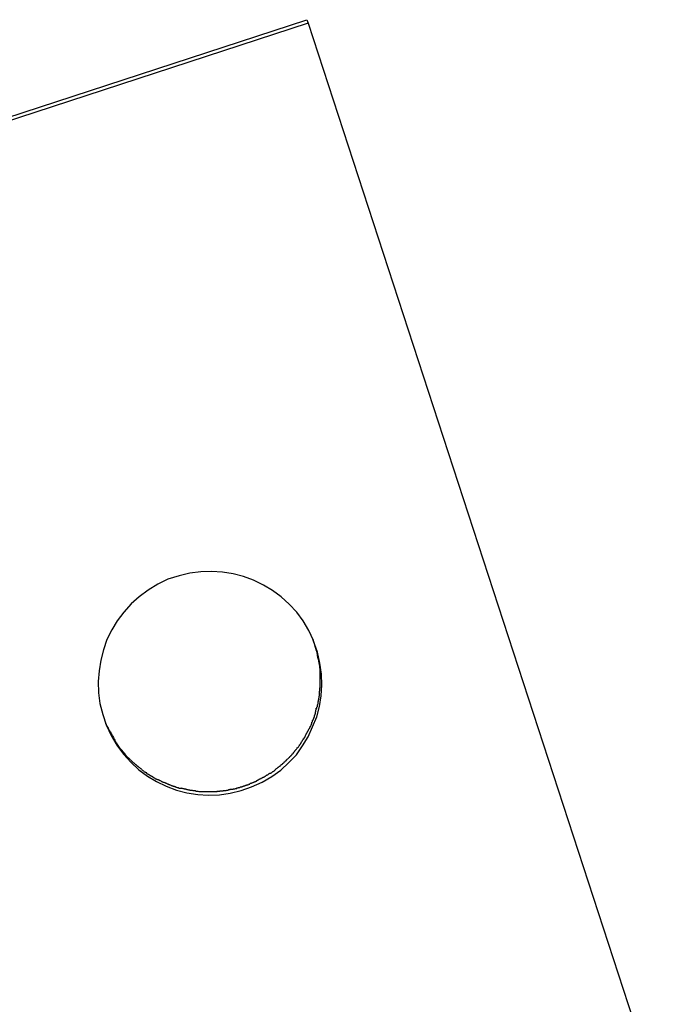
# Model space of a CAD drawing. Extents: x -25.7 to 25.7, y -44.4 to 44.4.
# Drawn here: x -24.4 to -24, y 19.3 to 19.9 of the extents above; entities that cross this region are included whole.
import ezdxf

# ---------------------------------------------------------------- set-up
doc = ezdxf.new("R2010")
doc.units = 0
doc.layers.get('0').update_dxf_attribs({"linetype": 'CONTINUOUS'})

msp = doc.modelspace()

# ---------------------------------------------------------------- linework, layer by layer
at = {"color": 0}
for points in [[(-25.7424, 19.431), (-24.2212, 19.9277)], [(-24.2202, 19.9254), (-25.7415, 19.4287)], [(-24.2212, 19.9277), (-24.2202, 19.9254)], [(-24.2202, 19.9254), (-23.9721, 19.1651)], [(-24.2168, 19.5116), (-24.2168, 19.5116), (-24.2198, 19.5184), (-24.2237, 19.5248), (-24.228, 19.5307), (-24.2331, 19.5361), (-24.2383, 19.5409), (-24.2442, 19.5452), (-24.2503, 19.5488), (-24.257, 19.5521), (-24.2637, 19.5545), (-24.2707, 19.5563), (-24.2778, 19.5574), (-24.2851, 19.558), (-24.2923, 19.5577), (-24.2997, 19.5568), (-24.3069, 19.555), (-24.3143, 19.5527), (-24.3143, 19.5527), (-24.3212, 19.5494), (-24.3276, 19.5455), (-24.3336, 19.541), (-24.3391, 19.5362), (-24.3439, 19.5307), (-24.3483, 19.5249), (-24.3519, 19.5188), (-24.3552, 19.5124), (-24.3576, 19.5055), (-24.3594, 19.4985), (-24.3605, 19.4913), (-24.3611, 19.4842), (-24.3608, 19.4767), (-24.3599, 19.4695), (-24.3581, 19.4622), (-24.3558, 19.4551), (-24.3558, 19.4551), (-24.3525, 19.448), (-24.3486, 19.4416), (-24.3441, 19.4356), (-24.3393, 19.4302), (-24.3338, 19.4251), (-24.328, 19.4209), (-24.3219, 19.4172), (-24.3155, 19.4142), (-24.3086, 19.4115), (-24.3016, 19.4097), (-24.2944, 19.4085), (-24.2873, 19.4081), (-24.2798, 19.4083), (-24.2726, 19.4093), (-24.2653, 19.4111), (-24.2582, 19.4137), (-24.2582, 19.4137), (-24.2511, 19.4167), (-24.2447, 19.4206), (-24.2387, 19.4249), (-24.2333, 19.43), (-24.2282, 19.4352), (-24.224, 19.4411), (-24.2203, 19.4472), (-24.2173, 19.4539), (-24.2146, 19.4605), (-24.2128, 19.4675), (-24.2116, 19.4746), (-24.2112, 19.4819), (-24.2114, 19.4891), (-24.2124, 19.4966), (-24.2141, 19.5039), (-24.2167, 19.5113), (-24.2167, 19.5113), (-24.2167, 19.5113), (-24.2167, 19.5113), (-24.2167, 19.5113), (-24.2167, 19.5113), (-24.2167, 19.5113), (-24.2167, 19.5113), (-24.2167, 19.5113), (-24.2167, 19.5114), (-24.2167, 19.5114), (-24.2167, 19.5114), (-24.2167, 19.5114), (-24.2167, 19.5114), (-24.2167, 19.5114), (-24.2167, 19.5114), (-24.2167, 19.5114), (-24.2168, 19.5116)], [(-24.2168, 19.5116), (-24.2168, 19.5116), (-24.2198, 19.5184), (-24.2237, 19.5248), (-24.228, 19.5307), (-24.2331, 19.5361), (-24.2383, 19.5409), (-24.2442, 19.5452), (-24.2503, 19.5488), (-24.257, 19.5521), (-24.2637, 19.5545), (-24.2707, 19.5563), (-24.2778, 19.5574), (-24.2851, 19.558), (-24.2923, 19.5577), (-24.2997, 19.5568), (-24.3069, 19.555), (-24.3143, 19.5527), (-24.3143, 19.5527), (-24.3212, 19.5494), (-24.3276, 19.5455), (-24.3336, 19.541), (-24.3391, 19.5362), (-24.3439, 19.5307), (-24.3483, 19.5249), (-24.3519, 19.5188), (-24.3552, 19.5124), (-24.3576, 19.5055), (-24.3594, 19.4985), (-24.3605, 19.4913), (-24.3611, 19.4842), (-24.3608, 19.4767), (-24.3599, 19.4695), (-24.3581, 19.4622), (-24.3558, 19.4551), (-24.3558, 19.4551), (-24.3525, 19.448), (-24.3486, 19.4416), (-24.3441, 19.4356), (-24.3393, 19.4302), (-24.3338, 19.4251), (-24.328, 19.4209), (-24.3219, 19.4172), (-24.3155, 19.4142), (-24.3086, 19.4115), (-24.3016, 19.4097), (-24.2944, 19.4085), (-24.2873, 19.4081), (-24.2798, 19.4083), (-24.2726, 19.4093), (-24.2653, 19.4111), (-24.2582, 19.4137), (-24.2582, 19.4137), (-24.2511, 19.4167), (-24.2447, 19.4206), (-24.2387, 19.4249), (-24.2333, 19.43), (-24.2282, 19.4352), (-24.224, 19.4411), (-24.2203, 19.4472), (-24.2173, 19.4539), (-24.2146, 19.4605), (-24.2128, 19.4675), (-24.2116, 19.4746), (-24.2112, 19.4819), (-24.2114, 19.4891), (-24.2124, 19.4966), (-24.2141, 19.5039), (-24.2167, 19.5113), (-24.2167, 19.5113), (-24.2167, 19.5113), (-24.2167, 19.5113), (-24.2167, 19.5113), (-24.2167, 19.5113), (-24.2167, 19.5113), (-24.2167, 19.5113), (-24.2167, 19.5113), (-24.2167, 19.5114), (-24.2167, 19.5114), (-24.2167, 19.5114), (-24.2167, 19.5114), (-24.2167, 19.5114), (-24.2167, 19.5114), (-24.2167, 19.5114), (-24.2167, 19.5114), (-24.2168, 19.5116)], [(-24.2174, 19.5127), (-24.2173, 19.5125), (-24.2173, 19.5124), (-24.2172, 19.5123), (-24.2172, 19.5121), (-24.2171, 19.512), (-24.2171, 19.5119), (-24.217, 19.5118), (-24.2169, 19.5116), (-24.2169, 19.5115), (-24.2169, 19.5114), (-24.2168, 19.5112), (-24.2168, 19.5111), (-24.2167, 19.511), (-24.2167, 19.5108), (-24.2166, 19.5107), (-24.2166, 19.5105), (-24.2166, 19.5104), (-24.2165, 19.5103), (-24.2164, 19.5102), (-24.2164, 19.5101), (-24.2163, 19.5099), (-24.2163, 19.5098), (-24.2163, 19.5097), (-24.2162, 19.5095), (-24.2162, 19.5094), (-24.2161, 19.5093), (-24.2161, 19.509), (-24.216, 19.5087)], [(-24.216, 19.5087), (-24.2149, 19.5051)], [(-24.214, 19.5013), (-24.214, 19.5013), (-24.214, 19.5013), (-24.214, 19.5016), (-24.214, 19.5017), (-24.214, 19.502), (-24.214, 19.5022), (-24.214, 19.5025), (-24.214, 19.5028), (-24.2143, 19.5031), (-24.2143, 19.5032), (-24.2143, 19.5035), (-24.2143, 19.5038), (-24.2146, 19.5041), (-24.2146, 19.5042), (-24.2146, 19.5045), (-24.2146, 19.5047), (-24.2149, 19.505)], [(-24.214, 19.5013), (-24.214, 19.5013), (-24.214, 19.5013), (-24.214, 19.5016), (-24.214, 19.5017), (-24.214, 19.502), (-24.214, 19.5022), (-24.214, 19.5025), (-24.214, 19.5028), (-24.2143, 19.5031), (-24.2143, 19.5032), (-24.2143, 19.5035), (-24.2143, 19.5038), (-24.2146, 19.5041), (-24.2146, 19.5042), (-24.2146, 19.5045), (-24.2146, 19.5047), (-24.2149, 19.505)], [(-24.2131, 19.4973), (-24.2131, 19.4973), (-24.2131, 19.4973), (-24.2131, 19.4976), (-24.2131, 19.4977), (-24.2132, 19.498), (-24.2132, 19.4982), (-24.2132, 19.4985), (-24.2132, 19.4988), (-24.2135, 19.4991), (-24.2135, 19.4993), (-24.2135, 19.4996), (-24.2135, 19.4999), (-24.2138, 19.5002), (-24.2138, 19.5003), (-24.2138, 19.5006), (-24.2138, 19.5009), (-24.214, 19.5012)], [(-24.2131, 19.4973), (-24.2131, 19.4973), (-24.2131, 19.4973), (-24.2131, 19.4976), (-24.2131, 19.4977), (-24.2132, 19.498), (-24.2132, 19.4982), (-24.2132, 19.4985), (-24.2132, 19.4988), (-24.2135, 19.4991), (-24.2135, 19.4993), (-24.2135, 19.4996), (-24.2135, 19.4999), (-24.2138, 19.5002), (-24.2138, 19.5003), (-24.2138, 19.5006), (-24.2138, 19.5009), (-24.214, 19.5012)], [(-24.2125, 19.4932), (-24.2125, 19.4932), (-24.2125, 19.4932), (-24.2125, 19.4935), (-24.2125, 19.4937), (-24.2125, 19.494), (-24.2125, 19.4943), (-24.2125, 19.4946), (-24.2125, 19.4949), (-24.2127, 19.4952), (-24.2127, 19.4954), (-24.2127, 19.4957), (-24.2127, 19.496), (-24.2129, 19.4963), (-24.2129, 19.4964), (-24.2129, 19.4967), (-24.2129, 19.497), (-24.2131, 19.4973)], [(-24.2125, 19.4932), (-24.2125, 19.4932), (-24.2125, 19.4932), (-24.2125, 19.4935), (-24.2125, 19.4937), (-24.2125, 19.494), (-24.2125, 19.4943), (-24.2125, 19.4946), (-24.2125, 19.4949), (-24.2127, 19.4952), (-24.2127, 19.4954), (-24.2127, 19.4957), (-24.2127, 19.496), (-24.2129, 19.4963), (-24.2129, 19.4964), (-24.2129, 19.4967), (-24.2129, 19.497), (-24.2131, 19.4973)], [(-24.2122, 19.489), (-24.2122, 19.489), (-24.2122, 19.4891), (-24.2122, 19.4894), (-24.2122, 19.4897), (-24.2122, 19.49), (-24.2122, 19.4903), (-24.2122, 19.4906), (-24.2122, 19.4909), (-24.2123, 19.4912), (-24.2123, 19.4914), (-24.2123, 19.4917), (-24.2123, 19.492), (-24.2123, 19.4923), (-24.2123, 19.4924), (-24.2123, 19.4927), (-24.2123, 19.493), (-24.2125, 19.4933)], [(-24.2122, 19.489), (-24.2122, 19.489), (-24.2122, 19.4891), (-24.2122, 19.4894), (-24.2122, 19.4897), (-24.2122, 19.49), (-24.2122, 19.4903), (-24.2122, 19.4906), (-24.2122, 19.4909), (-24.2123, 19.4912), (-24.2123, 19.4914), (-24.2123, 19.4917), (-24.2123, 19.492), (-24.2123, 19.4923), (-24.2123, 19.4924), (-24.2123, 19.4927), (-24.2123, 19.493), (-24.2125, 19.4933)], [(-24.2125, 19.48), (-24.2125, 19.48), (-24.2123, 19.48), (-24.2123, 19.4803), (-24.2123, 19.4805), (-24.2123, 19.4808), (-24.2123, 19.4811), (-24.2123, 19.4814), (-24.2123, 19.4817), (-24.2123, 19.482), (-24.2122, 19.4823), (-24.2122, 19.4826), (-24.2122, 19.4829), (-24.2122, 19.4833), (-24.2122, 19.4836), (-24.2122, 19.4839), (-24.2122, 19.4842), (-24.2122, 19.4845)], [(-24.2125, 19.48), (-24.2125, 19.48), (-24.2123, 19.48), (-24.2123, 19.4803), (-24.2123, 19.4805), (-24.2123, 19.4808), (-24.2123, 19.4811), (-24.2123, 19.4814), (-24.2123, 19.4817), (-24.2123, 19.482), (-24.2122, 19.4823), (-24.2122, 19.4826), (-24.2122, 19.4829), (-24.2122, 19.4833), (-24.2122, 19.4836), (-24.2122, 19.4839), (-24.2122, 19.4842), (-24.2122, 19.4845)], [(-24.2123, 19.4846), (-24.2123, 19.4846), (-24.2123, 19.4846), (-24.2123, 19.4846), (-24.2123, 19.4846), (-24.2123, 19.4846), (-24.2123, 19.4846), (-24.2123, 19.4846), (-24.2123, 19.4846), (-24.2123, 19.4849), (-24.2123, 19.4849), (-24.2123, 19.4849), (-24.2123, 19.4849), (-24.2123, 19.4852), (-24.2123, 19.4852), (-24.2123, 19.4852), (-24.2123, 19.4852), (-24.2123, 19.4855), (-24.2123, 19.4855), (-24.2123, 19.4855), (-24.2123, 19.4858), (-24.2123, 19.4859), (-24.2123, 19.4862), (-24.2123, 19.4862), (-24.2123, 19.4865), (-24.2123, 19.4868), (-24.2123, 19.4871), (-24.2123, 19.4871), (-24.2123, 19.4874), (-24.2123, 19.4876), (-24.2123, 19.4879), (-24.2123, 19.4879), (-24.2123, 19.4882), (-24.2123, 19.4884), (-24.2123, 19.4887)], [(-24.2123, 19.4846), (-24.2123, 19.4846), (-24.2123, 19.4846), (-24.2123, 19.4846), (-24.2123, 19.4846), (-24.2123, 19.4846), (-24.2123, 19.4846), (-24.2123, 19.4846), (-24.2123, 19.4846), (-24.2123, 19.4849), (-24.2123, 19.4849), (-24.2123, 19.4849), (-24.2123, 19.4849), (-24.2123, 19.4852), (-24.2123, 19.4852), (-24.2123, 19.4852), (-24.2123, 19.4852), (-24.2123, 19.4855), (-24.2123, 19.4855), (-24.2123, 19.4855), (-24.2123, 19.4858), (-24.2123, 19.4859), (-24.2123, 19.4862), (-24.2123, 19.4862), (-24.2123, 19.4865), (-24.2123, 19.4868), (-24.2123, 19.4871), (-24.2123, 19.4871), (-24.2123, 19.4874), (-24.2123, 19.4876), (-24.2123, 19.4879), (-24.2123, 19.4879), (-24.2123, 19.4882), (-24.2123, 19.4884), (-24.2123, 19.4887)], [(-24.2128, 19.4755), (-24.2128, 19.4755), (-24.2126, 19.4756), (-24.2126, 19.4759), (-24.2126, 19.4762), (-24.2126, 19.4765), (-24.2126, 19.4768), (-24.2126, 19.4771), (-24.2126, 19.4774), (-24.2126, 19.4777), (-24.2125, 19.478), (-24.2125, 19.4783), (-24.2125, 19.4786), (-24.2125, 19.4789), (-24.2125, 19.4791), (-24.2125, 19.4794), (-24.2125, 19.4797), (-24.2125, 19.48)], [(-24.2128, 19.4755), (-24.2128, 19.4755), (-24.2126, 19.4756), (-24.2126, 19.4759), (-24.2126, 19.4762), (-24.2126, 19.4765), (-24.2126, 19.4768), (-24.2126, 19.4771), (-24.2126, 19.4774), (-24.2126, 19.4777), (-24.2125, 19.478), (-24.2125, 19.4783), (-24.2125, 19.4786), (-24.2125, 19.4789), (-24.2125, 19.4791), (-24.2125, 19.4794), (-24.2125, 19.4797), (-24.2125, 19.48)], [(-24.2149, 19.4661), (-24.2149, 19.4661), (-24.2146, 19.4662), (-24.2146, 19.4665), (-24.2144, 19.4668), (-24.2144, 19.4671), (-24.2141, 19.4674), (-24.2141, 19.4677), (-24.2141, 19.468), (-24.2141, 19.4685), (-24.2138, 19.4688), (-24.2138, 19.4691), (-24.2137, 19.4694), (-24.2137, 19.4697), (-24.2136, 19.47), (-24.2136, 19.4703), (-24.2136, 19.4706), (-24.2136, 19.4709)], [(-24.2149, 19.4661), (-24.2149, 19.4661), (-24.2146, 19.4662), (-24.2146, 19.4665), (-24.2144, 19.4668), (-24.2144, 19.4671), (-24.2141, 19.4674), (-24.2141, 19.4677), (-24.2141, 19.468), (-24.2141, 19.4685), (-24.2138, 19.4688), (-24.2138, 19.4691), (-24.2137, 19.4694), (-24.2137, 19.4697), (-24.2136, 19.47), (-24.2136, 19.4703), (-24.2136, 19.4706), (-24.2136, 19.4709)], [(-24.2136, 19.4709), (-24.2136, 19.4709), (-24.2134, 19.471), (-24.2134, 19.4713), (-24.2134, 19.4716), (-24.2134, 19.4719), (-24.2132, 19.4722), (-24.2132, 19.4725), (-24.2132, 19.4728), (-24.2132, 19.4731), (-24.2129, 19.4734), (-24.2129, 19.4737), (-24.2129, 19.474), (-24.2129, 19.4743), (-24.2128, 19.4745), (-24.2128, 19.4748), (-24.2128, 19.4751), (-24.2128, 19.4754)], [(-24.2136, 19.4709), (-24.2136, 19.4709), (-24.2134, 19.471), (-24.2134, 19.4713), (-24.2134, 19.4716), (-24.2134, 19.4719), (-24.2132, 19.4722), (-24.2132, 19.4725), (-24.2132, 19.4728), (-24.2132, 19.4731), (-24.2129, 19.4734), (-24.2129, 19.4737), (-24.2129, 19.474), (-24.2129, 19.4743), (-24.2128, 19.4745), (-24.2128, 19.4748), (-24.2128, 19.4751), (-24.2128, 19.4754)], [(-24.2161, 19.4615), (-24.2161, 19.4615), (-24.2158, 19.4616), (-24.2158, 19.4619), (-24.2157, 19.4622), (-24.2157, 19.4625), (-24.2154, 19.4628), (-24.2154, 19.4631), (-24.2154, 19.4634), (-24.2154, 19.4639), (-24.2151, 19.4642), (-24.2151, 19.4645), (-24.2151, 19.4648), (-24.2151, 19.4651), (-24.2149, 19.4654), (-24.2149, 19.4657), (-24.2149, 19.466), (-24.2149, 19.4663)], [(-24.2161, 19.4615), (-24.2161, 19.4615), (-24.2158, 19.4616), (-24.2158, 19.4619), (-24.2157, 19.4622), (-24.2157, 19.4625), (-24.2154, 19.4628), (-24.2154, 19.4631), (-24.2154, 19.4634), (-24.2154, 19.4639), (-24.2151, 19.4642), (-24.2151, 19.4645), (-24.2151, 19.4648), (-24.2151, 19.4651), (-24.2149, 19.4654), (-24.2149, 19.4657), (-24.2149, 19.466), (-24.2149, 19.4663)], [(-24.2199, 19.4525), (-24.2199, 19.4525), (-24.2196, 19.4525), (-24.2195, 19.4528), (-24.2192, 19.4531), (-24.2192, 19.4534), (-24.2189, 19.4537), (-24.2189, 19.454), (-24.2186, 19.4543), (-24.2186, 19.4546), (-24.2183, 19.4549), (-24.2183, 19.4552), (-24.218, 19.4555), (-24.218, 19.4558), (-24.2178, 19.456), (-24.2178, 19.4563), (-24.2178, 19.4566), (-24.2178, 19.4569)], [(-24.2199, 19.4525), (-24.2199, 19.4525), (-24.2196, 19.4525), (-24.2195, 19.4528), (-24.2192, 19.4531), (-24.2192, 19.4534), (-24.2189, 19.4537), (-24.2189, 19.454), (-24.2186, 19.4543), (-24.2186, 19.4546), (-24.2183, 19.4549), (-24.2183, 19.4552), (-24.218, 19.4555), (-24.218, 19.4558), (-24.2178, 19.456), (-24.2178, 19.4563), (-24.2178, 19.4566), (-24.2178, 19.4569)], [(-24.2178, 19.4571), (-24.2178, 19.4571), (-24.2175, 19.4572), (-24.2175, 19.4575), (-24.2173, 19.4578), (-24.2173, 19.4581), (-24.217, 19.4584), (-24.217, 19.4587), (-24.2168, 19.459), (-24.2168, 19.4593), (-24.2165, 19.4595), (-24.2165, 19.4598), (-24.2162, 19.4601), (-24.2162, 19.4604), (-24.216, 19.4606), (-24.216, 19.4609), (-24.216, 19.4612), (-24.216, 19.4615)], [(-24.2178, 19.4571), (-24.2178, 19.4571), (-24.2175, 19.4572), (-24.2175, 19.4575), (-24.2173, 19.4578), (-24.2173, 19.4581), (-24.217, 19.4584), (-24.217, 19.4587), (-24.2168, 19.459), (-24.2168, 19.4593), (-24.2165, 19.4595), (-24.2165, 19.4598), (-24.2162, 19.4601), (-24.2162, 19.4604), (-24.216, 19.4606), (-24.216, 19.4609), (-24.216, 19.4612), (-24.216, 19.4615)], [(-24.3562, 19.4562), (-24.3562, 19.4562), (-24.3558, 19.4554), (-24.3555, 19.4548), (-24.3552, 19.4542), (-24.3549, 19.4536), (-24.3544, 19.453), (-24.3541, 19.4524), (-24.3538, 19.4518), (-24.3535, 19.4512), (-24.3529, 19.4504), (-24.3526, 19.4498), (-24.3523, 19.4492), (-24.352, 19.4486), (-24.3515, 19.448), (-24.3512, 19.4474), (-24.3509, 19.4468), (-24.3506, 19.4463)], [(-24.3562, 19.4562), (-24.3562, 19.4562), (-24.3558, 19.4554), (-24.3555, 19.4548), (-24.3552, 19.4542), (-24.3549, 19.4536), (-24.3544, 19.453), (-24.3541, 19.4524), (-24.3538, 19.4518), (-24.3535, 19.4512), (-24.3529, 19.4504), (-24.3526, 19.4498), (-24.3523, 19.4492), (-24.352, 19.4486), (-24.3515, 19.448), (-24.3512, 19.4474), (-24.3509, 19.4468), (-24.3506, 19.4463)], [(-24.2222, 19.4483), (-24.2222, 19.4483), (-24.2219, 19.4483), (-24.2219, 19.4486), (-24.2216, 19.4489), (-24.2216, 19.4492), (-24.2213, 19.4494), (-24.2213, 19.4497), (-24.221, 19.45), (-24.221, 19.4503), (-24.2207, 19.4505), (-24.2207, 19.4508), (-24.2204, 19.4511), (-24.2204, 19.4514), (-24.2201, 19.4516), (-24.2201, 19.4519), (-24.2199, 19.4522), (-24.2199, 19.4525)], [(-24.2222, 19.4483), (-24.2222, 19.4483), (-24.2219, 19.4483), (-24.2219, 19.4486), (-24.2216, 19.4489), (-24.2216, 19.4492), (-24.2213, 19.4494), (-24.2213, 19.4497), (-24.221, 19.45), (-24.221, 19.4503), (-24.2207, 19.4505), (-24.2207, 19.4508), (-24.2204, 19.4511), (-24.2204, 19.4514), (-24.2201, 19.4516), (-24.2201, 19.4519), (-24.2199, 19.4522), (-24.2199, 19.4525)], [(-24.3506, 19.4461), (-24.3506, 19.4461), (-24.3503, 19.4455), (-24.35, 19.445), (-24.3497, 19.4444), (-24.3495, 19.4441), (-24.3492, 19.4435), (-24.3489, 19.4432), (-24.3486, 19.4426), (-24.3484, 19.4423), (-24.348, 19.4417), (-24.3477, 19.4414), (-24.3474, 19.4408), (-24.3471, 19.4405), (-24.3468, 19.4399), (-24.3465, 19.4396), (-24.3462, 19.4392), (-24.346, 19.4389)], [(-24.3506, 19.4461), (-24.3506, 19.4461), (-24.3503, 19.4455), (-24.35, 19.445), (-24.3497, 19.4444), (-24.3495, 19.4441), (-24.3492, 19.4435), (-24.3489, 19.4432), (-24.3486, 19.4426), (-24.3484, 19.4423), (-24.348, 19.4417), (-24.3477, 19.4414), (-24.3474, 19.4408), (-24.3471, 19.4405), (-24.3468, 19.4399), (-24.3465, 19.4396), (-24.3462, 19.4392), (-24.346, 19.4389)], [(-24.2278, 19.4398), (-24.2278, 19.4398), (-24.2275, 19.4398), (-24.2272, 19.4401), (-24.2269, 19.4402), (-24.2269, 19.4405), (-24.2266, 19.4408), (-24.2264, 19.4411), (-24.2261, 19.4414), (-24.2261, 19.4417), (-24.2258, 19.4419), (-24.2256, 19.4422), (-24.2253, 19.4425), (-24.2253, 19.4428), (-24.225, 19.443), (-24.225, 19.4433), (-24.2248, 19.4436), (-24.2248, 19.4439)], [(-24.2278, 19.4398), (-24.2278, 19.4398), (-24.2275, 19.4398), (-24.2272, 19.4401), (-24.2269, 19.4402), (-24.2269, 19.4405), (-24.2266, 19.4408), (-24.2264, 19.4411), (-24.2261, 19.4414), (-24.2261, 19.4417), (-24.2258, 19.4419), (-24.2256, 19.4422), (-24.2253, 19.4425), (-24.2253, 19.4428), (-24.225, 19.443), (-24.225, 19.4433), (-24.2248, 19.4436), (-24.2248, 19.4439)], [(-24.2248, 19.444), (-24.2248, 19.444), (-24.2245, 19.444), (-24.2244, 19.4443), (-24.2241, 19.4446), (-24.2241, 19.4449), (-24.2238, 19.4451), (-24.2237, 19.4454), (-24.2234, 19.4457), (-24.2234, 19.446), (-24.2231, 19.4461), (-24.2229, 19.4464), (-24.2226, 19.4467), (-24.2226, 19.447), (-24.2223, 19.4472), (-24.2223, 19.4475), (-24.2221, 19.4478), (-24.2221, 19.4481)], [(-24.2248, 19.444), (-24.2248, 19.444), (-24.2245, 19.444), (-24.2244, 19.4443), (-24.2241, 19.4446), (-24.2241, 19.4449), (-24.2238, 19.4451), (-24.2237, 19.4454), (-24.2234, 19.4457), (-24.2234, 19.446), (-24.2231, 19.4461), (-24.2229, 19.4464), (-24.2226, 19.4467), (-24.2226, 19.447), (-24.2223, 19.4472), (-24.2223, 19.4475), (-24.2221, 19.4478), (-24.2221, 19.4481)], [(-24.346, 19.439), (-24.346, 19.439), (-24.3457, 19.4387), (-24.3454, 19.4384), (-24.3451, 19.4381), (-24.345, 19.4378), (-24.3447, 19.4375), (-24.3444, 19.4372), (-24.3441, 19.4369), (-24.3441, 19.4367), (-24.3438, 19.4364), (-24.3435, 19.4361), (-24.3432, 19.4358), (-24.3432, 19.4355), (-24.3429, 19.4352), (-24.3427, 19.4349), (-24.3424, 19.4346), (-24.3424, 19.4346)], [(-24.346, 19.439), (-24.346, 19.439), (-24.3457, 19.4387), (-24.3454, 19.4384), (-24.3451, 19.4381), (-24.345, 19.4378), (-24.3447, 19.4375), (-24.3444, 19.4372), (-24.3441, 19.4369), (-24.3441, 19.4367), (-24.3438, 19.4364), (-24.3435, 19.4361), (-24.3432, 19.4358), (-24.3432, 19.4355), (-24.3429, 19.4352), (-24.3427, 19.4349), (-24.3424, 19.4346), (-24.3424, 19.4346)], [(-24.2309, 19.4358), (-24.2309, 19.4358), (-24.2306, 19.4358), (-24.2304, 19.4361), (-24.2301, 19.4363), (-24.2301, 19.4366), (-24.2298, 19.4369), (-24.2296, 19.4372), (-24.2293, 19.4375), (-24.2293, 19.4378), (-24.229, 19.438), (-24.2287, 19.4383), (-24.2284, 19.4386), (-24.2284, 19.4389), (-24.2281, 19.439), (-24.228, 19.4393), (-24.2277, 19.4396), (-24.2277, 19.4399)], [(-24.2309, 19.4358), (-24.2309, 19.4358), (-24.2306, 19.4358), (-24.2304, 19.4361), (-24.2301, 19.4363), (-24.2301, 19.4366), (-24.2298, 19.4369), (-24.2296, 19.4372), (-24.2293, 19.4375), (-24.2293, 19.4378), (-24.229, 19.438), (-24.2287, 19.4383), (-24.2284, 19.4386), (-24.2284, 19.4389), (-24.2281, 19.439), (-24.228, 19.4393), (-24.2277, 19.4396), (-24.2277, 19.4399)], [(-24.3395, 19.4317), (-24.3426, 19.4346)], [(-24.3393, 19.4316), (-24.3393, 19.4316), (-24.339, 19.4313), (-24.3388, 19.4311), (-24.3385, 19.4308), (-24.3385, 19.4308), (-24.3382, 19.4305), (-24.3379, 19.4303), (-24.3376, 19.43), (-24.3376, 19.43), (-24.3373, 19.4297), (-24.337, 19.4295), (-24.3367, 19.4292), (-24.3366, 19.4292), (-24.3363, 19.4289), (-24.3362, 19.4289), (-24.3359, 19.4287), (-24.3359, 19.4287)], [(-24.3393, 19.4316), (-24.3393, 19.4316), (-24.339, 19.4313), (-24.3388, 19.4311), (-24.3385, 19.4308), (-24.3385, 19.4308), (-24.3382, 19.4305), (-24.3379, 19.4303), (-24.3376, 19.43), (-24.3376, 19.43), (-24.3373, 19.4297), (-24.337, 19.4295), (-24.3367, 19.4292), (-24.3366, 19.4292), (-24.3363, 19.4289), (-24.3362, 19.4289), (-24.3359, 19.4287), (-24.3359, 19.4287)], [(-24.2383, 19.4287), (-24.2383, 19.4287), (-24.238, 19.4287), (-24.2377, 19.429), (-24.2374, 19.4291), (-24.2373, 19.4294), (-24.237, 19.4295), (-24.2367, 19.4298), (-24.2364, 19.4301), (-24.2363, 19.4304), (-24.236, 19.4304), (-24.2357, 19.4307), (-24.2354, 19.431), (-24.2352, 19.4313), (-24.2349, 19.4314), (-24.2348, 19.4317), (-24.2345, 19.432), (-24.2345, 19.4323)], [(-24.2383, 19.4287), (-24.2383, 19.4287), (-24.238, 19.4287), (-24.2377, 19.429), (-24.2374, 19.4291), (-24.2373, 19.4294), (-24.237, 19.4295), (-24.2367, 19.4298), (-24.2364, 19.4301), (-24.2363, 19.4304), (-24.236, 19.4304), (-24.2357, 19.4307), (-24.2354, 19.431), (-24.2352, 19.4313), (-24.2349, 19.4314), (-24.2348, 19.4317), (-24.2345, 19.432), (-24.2345, 19.4323)], [(-24.2346, 19.4322), (-24.2346, 19.4322), (-24.2343, 19.4322), (-24.234, 19.4325), (-24.2337, 19.4326), (-24.2336, 19.4329), (-24.2333, 19.433), (-24.233, 19.4333), (-24.2327, 19.4336), (-24.2327, 19.4339), (-24.2324, 19.4339), (-24.2321, 19.4342), (-24.2318, 19.4345), (-24.2317, 19.4348), (-24.2314, 19.4349), (-24.2313, 19.4352), (-24.231, 19.4355), (-24.231, 19.4358)], [(-24.2346, 19.4322), (-24.2346, 19.4322), (-24.2343, 19.4322), (-24.234, 19.4325), (-24.2337, 19.4326), (-24.2336, 19.4329), (-24.2333, 19.433), (-24.233, 19.4333), (-24.2327, 19.4336), (-24.2327, 19.4339), (-24.2324, 19.4339), (-24.2321, 19.4342), (-24.2318, 19.4345), (-24.2317, 19.4348), (-24.2314, 19.4349), (-24.2313, 19.4352), (-24.231, 19.4355), (-24.231, 19.4358)], [(-24.336, 19.4287), (-24.336, 19.4287), (-24.3357, 19.4284), (-24.3354, 19.4282), (-24.3351, 19.4279), (-24.335, 19.4279), (-24.3347, 19.4276), (-24.3344, 19.4274), (-24.3341, 19.4271), (-24.3341, 19.4271), (-24.3338, 19.4268), (-24.3335, 19.4266), (-24.3332, 19.4263), (-24.333, 19.4263), (-24.3327, 19.426), (-24.3325, 19.426), (-24.3322, 19.4257), (-24.3322, 19.4257)], [(-24.336, 19.4287), (-24.336, 19.4287), (-24.3357, 19.4284), (-24.3354, 19.4282), (-24.3351, 19.4279), (-24.335, 19.4279), (-24.3347, 19.4276), (-24.3344, 19.4274), (-24.3341, 19.4271), (-24.3341, 19.4271), (-24.3338, 19.4268), (-24.3335, 19.4266), (-24.3332, 19.4263), (-24.333, 19.4263), (-24.3327, 19.426), (-24.3325, 19.426), (-24.3322, 19.4257), (-24.3322, 19.4257)], [(-24.3324, 19.4257), (-24.3324, 19.4257), (-24.3321, 19.4254), (-24.3318, 19.4251), (-24.3315, 19.4248), (-24.3314, 19.4248), (-24.3311, 19.4245), (-24.3308, 19.4244), (-24.3305, 19.4241), (-24.3305, 19.4241), (-24.3302, 19.4238), (-24.3299, 19.4238), (-24.3296, 19.4235), (-24.3294, 19.4235), (-24.3291, 19.4232), (-24.3288, 19.4232), (-24.3285, 19.423), (-24.3285, 19.423)], [(-24.3324, 19.4257), (-24.3324, 19.4257), (-24.3321, 19.4254), (-24.3318, 19.4251), (-24.3315, 19.4248), (-24.3314, 19.4248), (-24.3311, 19.4245), (-24.3308, 19.4244), (-24.3305, 19.4241), (-24.3305, 19.4241), (-24.3302, 19.4238), (-24.3299, 19.4238), (-24.3296, 19.4235), (-24.3294, 19.4235), (-24.3291, 19.4232), (-24.3288, 19.4232), (-24.3285, 19.423), (-24.3285, 19.423)], [(-24.2462, 19.4227), (-24.2462, 19.4227), (-24.2459, 19.4227), (-24.2456, 19.4228), (-24.2453, 19.4228), (-24.2451, 19.4231), (-24.2448, 19.4231), (-24.2445, 19.4234), (-24.2442, 19.4236), (-24.244, 19.4239), (-24.2437, 19.4239), (-24.2434, 19.4242), (-24.2431, 19.4244), (-24.2429, 19.4247), (-24.2426, 19.4247), (-24.2424, 19.425), (-24.2421, 19.4253), (-24.2421, 19.4256)], [(-24.2462, 19.4227), (-24.2462, 19.4227), (-24.2459, 19.4227), (-24.2456, 19.4228), (-24.2453, 19.4228), (-24.2451, 19.4231), (-24.2448, 19.4231), (-24.2445, 19.4234), (-24.2442, 19.4236), (-24.244, 19.4239), (-24.2437, 19.4239), (-24.2434, 19.4242), (-24.2431, 19.4244), (-24.2429, 19.4247), (-24.2426, 19.4247), (-24.2424, 19.425), (-24.2421, 19.4253), (-24.2421, 19.4256)], [(-24.2422, 19.4257), (-24.2422, 19.4257), (-24.2419, 19.4257), (-24.2416, 19.426), (-24.2413, 19.426), (-24.2412, 19.4263), (-24.2409, 19.4263), (-24.2406, 19.4266), (-24.2403, 19.4268), (-24.2402, 19.4271), (-24.2399, 19.4271), (-24.2396, 19.4274), (-24.2393, 19.4275), (-24.2391, 19.4278), (-24.2388, 19.4278), (-24.2387, 19.4281), (-24.2384, 19.4283), (-24.2384, 19.4286)], [(-24.2422, 19.4257), (-24.2422, 19.4257), (-24.2419, 19.4257), (-24.2416, 19.426), (-24.2413, 19.426), (-24.2412, 19.4263), (-24.2409, 19.4263), (-24.2406, 19.4266), (-24.2403, 19.4268), (-24.2402, 19.4271), (-24.2399, 19.4271), (-24.2396, 19.4274), (-24.2393, 19.4275), (-24.2391, 19.4278), (-24.2388, 19.4278), (-24.2387, 19.4281), (-24.2384, 19.4283), (-24.2384, 19.4286)], [(-24.3287, 19.4228), (-24.3287, 19.4228), (-24.3284, 19.4225), (-24.3281, 19.4225), (-24.3278, 19.4222), (-24.3277, 19.4222), (-24.3274, 19.4219), (-24.3271, 19.4219), (-24.3268, 19.4216), (-24.3267, 19.4216), (-24.3264, 19.4213), (-24.3261, 19.4213), (-24.3258, 19.421), (-24.3256, 19.421), (-24.3253, 19.4207), (-24.3251, 19.4207), (-24.3248, 19.4205), (-24.3248, 19.4205)], [(-24.3287, 19.4228), (-24.3287, 19.4228), (-24.3284, 19.4225), (-24.3281, 19.4225), (-24.3278, 19.4222), (-24.3277, 19.4222), (-24.3274, 19.4219), (-24.3271, 19.4219), (-24.3268, 19.4216), (-24.3267, 19.4216), (-24.3264, 19.4213), (-24.3261, 19.4213), (-24.3258, 19.421), (-24.3256, 19.421), (-24.3253, 19.4207), (-24.3251, 19.4207), (-24.3248, 19.4205), (-24.3248, 19.4205)], [(-24.325, 19.4206), (-24.325, 19.4206), (-24.3247, 19.4203), (-24.3244, 19.4203), (-24.3241, 19.42), (-24.324, 19.42), (-24.3237, 19.4197), (-24.3234, 19.4197), (-24.3231, 19.4194), (-24.3229, 19.4194), (-24.3226, 19.4191), (-24.3223, 19.4191), (-24.322, 19.4188), (-24.3217, 19.4188), (-24.3214, 19.4185), (-24.3213, 19.4185), (-24.321, 19.4185), (-24.321, 19.4185)], [(-24.325, 19.4206), (-24.325, 19.4206), (-24.3247, 19.4203), (-24.3244, 19.4203), (-24.3241, 19.42), (-24.324, 19.42), (-24.3237, 19.4197), (-24.3234, 19.4197), (-24.3231, 19.4194), (-24.3229, 19.4194), (-24.3226, 19.4191), (-24.3223, 19.4191), (-24.322, 19.4188), (-24.3217, 19.4188), (-24.3214, 19.4185), (-24.3213, 19.4185), (-24.321, 19.4185), (-24.321, 19.4185)], [(-24.321, 19.4187), (-24.321, 19.4187), (-24.3207, 19.4184), (-24.3205, 19.4184), (-24.3202, 19.4182), (-24.3201, 19.4182), (-24.3198, 19.4179), (-24.3195, 19.4179), (-24.3192, 19.4176), (-24.319, 19.4176), (-24.3187, 19.4173), (-24.3184, 19.4173), (-24.3181, 19.417), (-24.3179, 19.417), (-24.3176, 19.4167), (-24.3175, 19.4167), (-24.3172, 19.4167), (-24.3172, 19.4167)], [(-24.321, 19.4187), (-24.321, 19.4187), (-24.3207, 19.4184), (-24.3205, 19.4184), (-24.3202, 19.4182), (-24.3201, 19.4182), (-24.3198, 19.4179), (-24.3195, 19.4179), (-24.3192, 19.4176), (-24.319, 19.4176), (-24.3187, 19.4173), (-24.3184, 19.4173), (-24.3181, 19.417), (-24.3179, 19.417), (-24.3176, 19.4167), (-24.3175, 19.4167), (-24.3172, 19.4167), (-24.3172, 19.4167)], [(-24.2592, 19.4161), (-24.2592, 19.4161), (-24.2589, 19.4161), (-24.2586, 19.4161), (-24.2583, 19.4161), (-24.2581, 19.4163), (-24.2578, 19.4163), (-24.2575, 19.4165), (-24.2572, 19.4165), (-24.257, 19.4168), (-24.2567, 19.4168), (-24.2564, 19.4169), (-24.2561, 19.4169), (-24.2558, 19.4172), (-24.2555, 19.4172), (-24.2552, 19.4175), (-24.2549, 19.4175), (-24.2548, 19.4178)], [(-24.2592, 19.4161), (-24.2592, 19.4161), (-24.2589, 19.4161), (-24.2586, 19.4161), (-24.2583, 19.4161), (-24.2581, 19.4163), (-24.2578, 19.4163), (-24.2575, 19.4165), (-24.2572, 19.4165), (-24.257, 19.4168), (-24.2567, 19.4168), (-24.2564, 19.4169), (-24.2561, 19.4169), (-24.2558, 19.4172), (-24.2555, 19.4172), (-24.2552, 19.4175), (-24.2549, 19.4175), (-24.2548, 19.4178)], [(-24.2549, 19.4179), (-24.2549, 19.4179), (-24.2546, 19.4179), (-24.2543, 19.4181), (-24.254, 19.4181), (-24.2538, 19.4184), (-24.2535, 19.4184), (-24.2532, 19.4187), (-24.2529, 19.4187), (-24.2527, 19.419), (-24.2524, 19.419), (-24.2521, 19.4193), (-24.2518, 19.4193), (-24.2515, 19.4196), (-24.2512, 19.4196), (-24.2509, 19.4199), (-24.2506, 19.4199), (-24.2505, 19.4202)], [(-24.2549, 19.4179), (-24.2549, 19.4179), (-24.2546, 19.4179), (-24.2543, 19.4181), (-24.254, 19.4181), (-24.2538, 19.4184), (-24.2535, 19.4184), (-24.2532, 19.4187), (-24.2529, 19.4187), (-24.2527, 19.419), (-24.2524, 19.419), (-24.2521, 19.4193), (-24.2518, 19.4193), (-24.2515, 19.4196), (-24.2512, 19.4196), (-24.2509, 19.4199), (-24.2506, 19.4199), (-24.2505, 19.4202)], [(-24.2504, 19.4202), (-24.2504, 19.4202), (-24.2501, 19.4202), (-24.2498, 19.4204), (-24.2495, 19.4204), (-24.2493, 19.4207), (-24.249, 19.4207), (-24.2487, 19.421), (-24.2484, 19.4212), (-24.2483, 19.4215), (-24.248, 19.4215), (-24.2477, 19.4218), (-24.2474, 19.4218), (-24.2472, 19.4221), (-24.2469, 19.4221), (-24.2466, 19.4224), (-24.2463, 19.4225), (-24.2463, 19.4228)], [(-24.2504, 19.4202), (-24.2504, 19.4202), (-24.2501, 19.4202), (-24.2498, 19.4204), (-24.2495, 19.4204), (-24.2493, 19.4207), (-24.249, 19.4207), (-24.2487, 19.421), (-24.2484, 19.4212), (-24.2483, 19.4215), (-24.248, 19.4215), (-24.2477, 19.4218), (-24.2474, 19.4218), (-24.2472, 19.4221), (-24.2469, 19.4221), (-24.2466, 19.4224), (-24.2463, 19.4225), (-24.2463, 19.4228)], [(-24.317, 19.4168), (-24.317, 19.4168), (-24.3167, 19.4165), (-24.3164, 19.4165), (-24.3161, 19.4163), (-24.316, 19.4163), (-24.3157, 19.416), (-24.3154, 19.416), (-24.3151, 19.4159), (-24.3151, 19.4159), (-24.3148, 19.4156), (-24.3145, 19.4156), (-24.3142, 19.4154), (-24.314, 19.4154), (-24.3137, 19.4152), (-24.3135, 19.4152), (-24.3132, 19.4152), (-24.3132, 19.4152)], [(-24.317, 19.4168), (-24.317, 19.4168), (-24.3167, 19.4165), (-24.3164, 19.4165), (-24.3161, 19.4163), (-24.316, 19.4163), (-24.3157, 19.416), (-24.3154, 19.416), (-24.3151, 19.4159), (-24.3151, 19.4159), (-24.3148, 19.4156), (-24.3145, 19.4156), (-24.3142, 19.4154), (-24.314, 19.4154), (-24.3137, 19.4152), (-24.3135, 19.4152), (-24.3132, 19.4152), (-24.3132, 19.4152)], [(-24.3134, 19.4153), (-24.3134, 19.4153), (-24.3131, 19.415), (-24.3128, 19.415), (-24.3125, 19.4148), (-24.3124, 19.4148), (-24.3121, 19.4145), (-24.3118, 19.4145), (-24.3115, 19.4145), (-24.3113, 19.4145), (-24.311, 19.4142), (-24.3107, 19.4142), (-24.3104, 19.414), (-24.3102, 19.414), (-24.3099, 19.4138), (-24.3098, 19.4138), (-24.3095, 19.4138), (-24.3095, 19.4138)], [(-24.3134, 19.4153), (-24.3134, 19.4153), (-24.3131, 19.415), (-24.3128, 19.415), (-24.3125, 19.4148), (-24.3124, 19.4148), (-24.3121, 19.4145), (-24.3118, 19.4145), (-24.3115, 19.4145), (-24.3113, 19.4145), (-24.311, 19.4142), (-24.3107, 19.4142), (-24.3104, 19.414), (-24.3102, 19.414), (-24.3099, 19.4138), (-24.3098, 19.4138), (-24.3095, 19.4138), (-24.3095, 19.4138)], [(-24.3094, 19.4138), (-24.3094, 19.4138), (-24.3091, 19.4135), (-24.3089, 19.4135), (-24.3086, 19.4134), (-24.3085, 19.4134), (-24.3082, 19.4131), (-24.3079, 19.4131), (-24.3076, 19.4131), (-24.3074, 19.4131), (-24.3071, 19.4128), (-24.3068, 19.4128), (-24.3065, 19.4128), (-24.3063, 19.4128), (-24.306, 19.4128), (-24.3059, 19.4128), (-24.3056, 19.4128), (-24.3056, 19.4128)], [(-24.3094, 19.4138), (-24.3094, 19.4138), (-24.3091, 19.4135), (-24.3089, 19.4135), (-24.3086, 19.4134), (-24.3085, 19.4134), (-24.3082, 19.4131), (-24.3079, 19.4131), (-24.3076, 19.4131), (-24.3074, 19.4131), (-24.3071, 19.4128), (-24.3068, 19.4128), (-24.3065, 19.4128), (-24.3063, 19.4128), (-24.306, 19.4128), (-24.3059, 19.4128), (-24.3056, 19.4128), (-24.3056, 19.4128)], [(-24.3057, 19.4129), (-24.3057, 19.4129), (-24.3054, 19.4127), (-24.3051, 19.4127), (-24.3048, 19.4127), (-24.3047, 19.4127), (-24.3044, 19.4125), (-24.3041, 19.4125), (-24.3038, 19.4125), (-24.3037, 19.4125), (-24.3034, 19.4122), (-24.3031, 19.4122), (-24.3028, 19.4122), (-24.3026, 19.4122), (-24.3023, 19.4121), (-24.3022, 19.4121), (-24.3019, 19.4121), (-24.3019, 19.4121)], [(-24.3057, 19.4129), (-24.3057, 19.4129), (-24.3054, 19.4127), (-24.3051, 19.4127), (-24.3048, 19.4127), (-24.3047, 19.4127), (-24.3044, 19.4125), (-24.3041, 19.4125), (-24.3038, 19.4125), (-24.3037, 19.4125), (-24.3034, 19.4122), (-24.3031, 19.4122), (-24.3028, 19.4122), (-24.3026, 19.4122), (-24.3023, 19.4121), (-24.3022, 19.4121), (-24.3019, 19.4121), (-24.3019, 19.4121)], [(-24.3019, 19.412), (-24.3019, 19.412), (-24.3016, 19.4118), (-24.3013, 19.4118), (-24.301, 19.4118), (-24.3009, 19.4118), (-24.3006, 19.4117), (-24.3003, 19.4117), (-24.3, 19.4117), (-24.2999, 19.4117), (-24.2996, 19.4115), (-24.2993, 19.4115), (-24.299, 19.4115), (-24.2988, 19.4115), (-24.2985, 19.4115), (-24.2984, 19.4115), (-24.2981, 19.4115), (-24.2981, 19.4115)], [(-24.3019, 19.412), (-24.3019, 19.412), (-24.3016, 19.4118), (-24.3013, 19.4118), (-24.301, 19.4118), (-24.3009, 19.4118), (-24.3006, 19.4117), (-24.3003, 19.4117), (-24.3, 19.4117), (-24.2999, 19.4117), (-24.2996, 19.4115), (-24.2993, 19.4115), (-24.299, 19.4115), (-24.2988, 19.4115), (-24.2985, 19.4115), (-24.2984, 19.4115), (-24.2981, 19.4115), (-24.2981, 19.4115)], [(-24.2979, 19.4115), (-24.2979, 19.4115), (-24.2976, 19.4113), (-24.2974, 19.4113), (-24.2971, 19.4113), (-24.297, 19.4113), (-24.2967, 19.4111), (-24.2964, 19.4111), (-24.2961, 19.4111), (-24.296, 19.4111), (-24.2957, 19.4108), (-24.2954, 19.4108), (-24.2951, 19.4108), (-24.2949, 19.4108), (-24.2946, 19.4108), (-24.2945, 19.4108), (-24.2942, 19.4108), (-24.2942, 19.4108)], [(-24.2979, 19.4115), (-24.2979, 19.4115), (-24.2976, 19.4113), (-24.2974, 19.4113), (-24.2971, 19.4113), (-24.297, 19.4113), (-24.2967, 19.4111), (-24.2964, 19.4111), (-24.2961, 19.4111), (-24.296, 19.4111), (-24.2957, 19.4108), (-24.2954, 19.4108), (-24.2951, 19.4108), (-24.2949, 19.4108), (-24.2946, 19.4108), (-24.2945, 19.4108), (-24.2942, 19.4108), (-24.2942, 19.4108)], [(-24.294, 19.4108), (-24.294, 19.4108), (-24.2937, 19.4106), (-24.2934, 19.4106), (-24.2931, 19.4106), (-24.293, 19.4106), (-24.2927, 19.4106), (-24.2924, 19.4106), (-24.2921, 19.4106), (-24.292, 19.4106), (-24.2917, 19.4106), (-24.2914, 19.4106), (-24.2911, 19.4106), (-24.2909, 19.4106), (-24.2906, 19.4106), (-24.2903, 19.4106), (-24.29, 19.4106), (-24.29, 19.4106)], [(-24.294, 19.4108), (-24.294, 19.4108), (-24.2937, 19.4106), (-24.2934, 19.4106), (-24.2931, 19.4106), (-24.293, 19.4106), (-24.2927, 19.4106), (-24.2924, 19.4106), (-24.2921, 19.4106), (-24.292, 19.4106), (-24.2917, 19.4106), (-24.2914, 19.4106), (-24.2911, 19.4106), (-24.2909, 19.4106), (-24.2906, 19.4106), (-24.2903, 19.4106), (-24.29, 19.4106), (-24.29, 19.4106)], [(-24.29, 19.4106), (-24.29, 19.4106), (-24.2897, 19.4106), (-24.2895, 19.4106), (-24.2892, 19.4106), (-24.2892, 19.4106), (-24.2889, 19.4106), (-24.2889, 19.4106), (-24.2886, 19.4106), (-24.2886, 19.4106), (-24.2883, 19.4106), (-24.2881, 19.4106), (-24.2878, 19.4106), (-24.2878, 19.4106), (-24.2875, 19.4106), (-24.2875, 19.4106), (-24.2872, 19.4106), (-24.2872, 19.4106), (-24.2872, 19.4106), (-24.2869, 19.4106), (-24.2869, 19.4106), (-24.2867, 19.4106), (-24.2867, 19.4106), (-24.2864, 19.4106), (-24.2864, 19.4106), (-24.2864, 19.4106), (-24.2864, 19.4106), (-24.2861, 19.4106), (-24.2861, 19.4106), (-24.2859, 19.4106), (-24.2859, 19.4106), (-24.2857, 19.4106), (-24.2857, 19.4106), (-24.2857, 19.4106), (-24.2857, 19.4106)], [(-24.29, 19.4106), (-24.29, 19.4106), (-24.2897, 19.4106), (-24.2895, 19.4106), (-24.2892, 19.4106), (-24.2892, 19.4106), (-24.2889, 19.4106), (-24.2889, 19.4106), (-24.2886, 19.4106), (-24.2886, 19.4106), (-24.2883, 19.4106), (-24.2881, 19.4106), (-24.2878, 19.4106), (-24.2878, 19.4106), (-24.2875, 19.4106), (-24.2875, 19.4106), (-24.2872, 19.4106), (-24.2872, 19.4106), (-24.2872, 19.4106), (-24.2869, 19.4106), (-24.2869, 19.4106), (-24.2867, 19.4106), (-24.2867, 19.4106), (-24.2864, 19.4106), (-24.2864, 19.4106), (-24.2864, 19.4106), (-24.2864, 19.4106), (-24.2861, 19.4106), (-24.2861, 19.4106), (-24.2859, 19.4106), (-24.2859, 19.4106), (-24.2857, 19.4106), (-24.2857, 19.4106), (-24.2857, 19.4106), (-24.2857, 19.4106)], [(-24.2858, 19.4106), (-24.2858, 19.4106), (-24.2855, 19.4106), (-24.2852, 19.4106), (-24.2849, 19.4106), (-24.2846, 19.4106), (-24.2843, 19.4106), (-24.284, 19.4106), (-24.2837, 19.4106), (-24.2835, 19.4106), (-24.2832, 19.4106), (-24.2829, 19.4106), (-24.2826, 19.4106), (-24.2823, 19.4106), (-24.282, 19.4106), (-24.2817, 19.4106), (-24.2814, 19.4106), (-24.2814, 19.4108)], [(-24.2858, 19.4106), (-24.2858, 19.4106), (-24.2855, 19.4106), (-24.2852, 19.4106), (-24.2849, 19.4106), (-24.2846, 19.4106), (-24.2843, 19.4106), (-24.284, 19.4106), (-24.2837, 19.4106), (-24.2835, 19.4106), (-24.2832, 19.4106), (-24.2829, 19.4106), (-24.2826, 19.4106), (-24.2823, 19.4106), (-24.282, 19.4106), (-24.2817, 19.4106), (-24.2814, 19.4106), (-24.2814, 19.4108)], [(-24.2816, 19.4108), (-24.2816, 19.4108), (-24.2813, 19.4108), (-24.281, 19.4108), (-24.2807, 19.4108), (-24.2805, 19.4108), (-24.2802, 19.4108), (-24.2799, 19.4108), (-24.2796, 19.4108), (-24.2794, 19.411), (-24.2791, 19.411), (-24.2788, 19.411), (-24.2785, 19.411), (-24.2782, 19.411), (-24.2779, 19.411), (-24.2776, 19.411), (-24.2773, 19.411), (-24.2773, 19.4112)], [(-24.2816, 19.4108), (-24.2816, 19.4108), (-24.2813, 19.4108), (-24.281, 19.4108), (-24.2807, 19.4108), (-24.2805, 19.4108), (-24.2802, 19.4108), (-24.2799, 19.4108), (-24.2796, 19.4108), (-24.2794, 19.411), (-24.2791, 19.411), (-24.2788, 19.411), (-24.2785, 19.411), (-24.2782, 19.411), (-24.2779, 19.411), (-24.2776, 19.411), (-24.2773, 19.411), (-24.2773, 19.4112)], [(-24.2773, 19.4111), (-24.2773, 19.4111), (-24.277, 19.4111), (-24.2767, 19.4111), (-24.2764, 19.4111), (-24.2761, 19.4112), (-24.2758, 19.4112), (-24.2755, 19.4112), (-24.2752, 19.4112), (-24.2749, 19.4115), (-24.2745, 19.4115), (-24.2742, 19.4115), (-24.2739, 19.4115), (-24.2736, 19.4118), (-24.2733, 19.4118), (-24.273, 19.4118), (-24.2727, 19.4118), (-24.2727, 19.412)], [(-24.2773, 19.4111), (-24.2773, 19.4111), (-24.277, 19.4111), (-24.2767, 19.4111), (-24.2764, 19.4111), (-24.2761, 19.4112), (-24.2758, 19.4112), (-24.2755, 19.4112), (-24.2752, 19.4112), (-24.2749, 19.4115), (-24.2745, 19.4115), (-24.2742, 19.4115), (-24.2739, 19.4115), (-24.2736, 19.4118), (-24.2733, 19.4118), (-24.273, 19.4118), (-24.2727, 19.4118), (-24.2727, 19.412)], [(-24.2728, 19.412), (-24.2728, 19.412), (-24.2725, 19.412), (-24.2722, 19.412), (-24.2719, 19.412), (-24.2716, 19.412), (-24.2713, 19.412), (-24.271, 19.412), (-24.2707, 19.412), (-24.2704, 19.4123), (-24.27, 19.4123), (-24.2697, 19.4123), (-24.2694, 19.4123), (-24.2691, 19.4126), (-24.2688, 19.4126), (-24.2685, 19.4126), (-24.2682, 19.4126), (-24.2682, 19.4129)], [(-24.2728, 19.412), (-24.2728, 19.412), (-24.2725, 19.412), (-24.2722, 19.412), (-24.2719, 19.412), (-24.2716, 19.412), (-24.2713, 19.412), (-24.271, 19.412), (-24.2707, 19.412), (-24.2704, 19.4123), (-24.27, 19.4123), (-24.2697, 19.4123), (-24.2694, 19.4123), (-24.2691, 19.4126), (-24.2688, 19.4126), (-24.2685, 19.4126), (-24.2682, 19.4126), (-24.2682, 19.4129)], [(-24.2682, 19.4129), (-24.2682, 19.4129), (-24.2679, 19.4129), (-24.2676, 19.4129), (-24.2673, 19.4129), (-24.267, 19.4131), (-24.2667, 19.4131), (-24.2664, 19.4133), (-24.2661, 19.4133), (-24.2658, 19.4136), (-24.2654, 19.4136), (-24.2651, 19.4136), (-24.2648, 19.4136), (-24.2645, 19.4139), (-24.2642, 19.4139), (-24.2639, 19.4141), (-24.2636, 19.4141), (-24.2635, 19.4144)], [(-24.2682, 19.4129), (-24.2682, 19.4129), (-24.2679, 19.4129), (-24.2676, 19.4129), (-24.2673, 19.4129), (-24.267, 19.4131), (-24.2667, 19.4131), (-24.2664, 19.4133), (-24.2661, 19.4133), (-24.2658, 19.4136), (-24.2654, 19.4136), (-24.2651, 19.4136), (-24.2648, 19.4136), (-24.2645, 19.4139), (-24.2642, 19.4139), (-24.2639, 19.4141), (-24.2636, 19.4141), (-24.2635, 19.4144)], [(-24.2637, 19.4144), (-24.2637, 19.4144), (-24.2634, 19.4144), (-24.2631, 19.4144), (-24.2628, 19.4144), (-24.2626, 19.4146), (-24.2623, 19.4146), (-24.262, 19.4148), (-24.2617, 19.4148), (-24.2615, 19.4151), (-24.2612, 19.4151), (-24.2609, 19.4151), (-24.2606, 19.4151), (-24.2603, 19.4154), (-24.26, 19.4154), (-24.2597, 19.4155), (-24.2594, 19.4155), (-24.2594, 19.4158)], [(-24.2637, 19.4144), (-24.2637, 19.4144), (-24.2634, 19.4144), (-24.2631, 19.4144), (-24.2628, 19.4144), (-24.2626, 19.4146), (-24.2623, 19.4146), (-24.262, 19.4148), (-24.2617, 19.4148), (-24.2615, 19.4151), (-24.2612, 19.4151), (-24.2609, 19.4151), (-24.2606, 19.4151), (-24.2603, 19.4154), (-24.26, 19.4154), (-24.2597, 19.4155), (-24.2594, 19.4155), (-24.2594, 19.4158)]]:
    msp.add_lwpolyline(points, dxfattribs=at)

doc.saveas('drawing.dxf')
